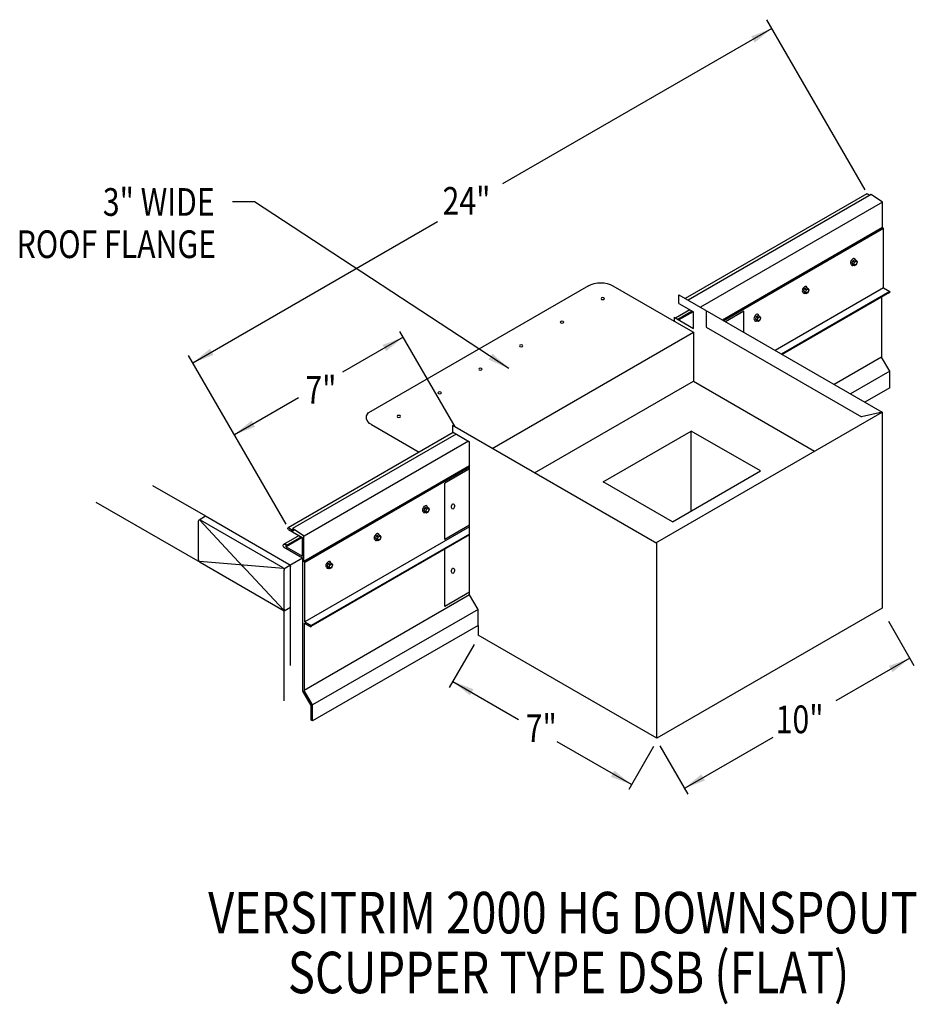
# Model space of a CAD drawing. Extents: x 167.1 to 197.9, y 103.5 to 137.3.
import ezdxf
from ezdxf.enums import TextEntityAlignment as Align

# ---------------------------------------------------------------- set-up
doc = ezdxf.new("R2010")
doc.units = 0
doc.header["$MEASUREMENT"] = 0
doc.layers.get('0').update_dxf_attribs({"linetype": 'CONTINUOUS'})
doc.layers.add('CK_LEVEL_1', color=7, linetype='CONTINUOUS')
doc.styles.get("Standard").update_dxf_attribs({"font": 'simplex.shx', "width": 0.8})
doc.dimstyles.get("Standard").update_dxf_attribs({"dimtxt": 0.125, "dimasz": 0.75, "dimexe": 0.1, "dimexo": 0.0625, "dimgap": 0.0625, "dimtad": 1, "dimdec": 5, "dimtxsty": 'STANDARD', "dimcen": 2.5, "dimazin": 3, "dimtfac": 1, "dimtdec": 5, "dimtmove": 0, "dimatfit": 3})

msp = doc.modelspace()

# ---------------------------------------------------------------- linework, layer by layer
at = {"linetype": 'CONTINUOUS'}
for p, q in [((196.094, 131.436, 3.67), (192.725, 137.272, 3.67)), ((196.15, 131.304, -5.614), (189.928, 127.712, -0.534)), ((196.305, 131.282, -5.192), (190.025, 127.656, -0.064)), ((196.696, 131.021, 4.778), (190.447, 127.413, 9.88)), ((196.152, 131.305, -5.616), (196.152, 131.305, -5.616)), ((196.172, 131.301, -5.192), (196.255, 131.253, -5.124)), ((196.696, 131.021, -0.104), (196.305, 131.282, -5.083)), ((196.697, 130.146, -0.425), (196.696, 131.021, 4.778)), ((196.697, 130.146, -0.425), (191.205, 126.975, 4.06)), ((196.726, 130.117, 3.234), (191.254, 126.947, 7.682)), ((196.726, 130.117, -0.425), (196.697, 130.146, -0.425)), ((196.726, 129.686, 3.267), (196.726, 130.117, 3.234)), ((196.726, 128.081, 3.389), (196.726, 130.117, 3.234)), ((195.677, 129.008, -10.726), (195.644, 128.922, -10.746)), ((195.677, 129.008, -10.726), (195.744, 129.046, -10.78)), ((195.677, 129.008, -10.726), (195.735, 128.974, -10.679)), ((195.735, 128.974, -10.679), (195.702, 128.889, -10.699)), ((195.735, 128.974, -10.679), (195.802, 129.012, -10.733)), ((195.744, 129.046, -10.78), (195.802, 129.012, -10.733)), ((195.835, 128.965, -10.807), (195.802, 129.012, -10.733)), ((195.644, 128.922, -10.746), (195.677, 128.875, -10.82)), ((195.644, 128.922, -10.746), (195.702, 128.889, -10.699)), ((195.677, 128.875, -10.82), (195.735, 128.842, -10.773)), ((195.702, 128.889, -10.699), (195.735, 128.842, -10.773)), ((195.735, 128.842, -10.773), (195.802, 128.88, -10.827)), ((195.802, 128.88, -10.827), (195.835, 128.965, -10.807)), ((186.608, 128.152, -6.387), (179.066, 123.798, -0.229)), ((187.447, 128.152, -6.387), (189.545, 126.941, -4.675)), ((194.022, 128.052, -9.374), (193.988, 127.966, -9.394)), ((193.988, 127.966, -9.394), (194.022, 127.919, -9.468)), ((193.988, 127.966, -9.394), (194.046, 127.933, -9.347)), ((194.022, 128.052, -9.374), (194.088, 128.09, -9.428)), ((194.022, 128.052, -9.374), (194.079, 128.018, -9.327)), ((194.079, 128.018, -9.327), (194.046, 127.933, -9.347)), ((194.079, 128.018, -9.327), (194.146, 128.056, -9.381)), ((194.088, 128.09, -9.428), (194.146, 128.056, -9.381)), ((194.179, 128.009, -9.455), (194.146, 128.056, -9.381)), ((194.146, 127.924, -9.474), (194.179, 128.009, -9.455)), ((189.704, 127.842, -0.056), (196.682, 123.814, 5.642)), ((194.022, 127.919, -9.468), (194.079, 127.886, -9.42)), ((194.046, 127.933, -9.347), (194.079, 127.886, -9.42)), ((194.079, 127.886, -9.42), (194.146, 127.924, -9.474)), ((196.657, 127.757, 3.489), (196.657, 125.706, 3.489)), ((190.086, 127.323, -13.875), (189.597, 127.041, -13.476)), ((189.704, 127.544, -9.021), (190.208, 127.253, -8.609)), ((191.935, 127.278, -2.159), (191.306, 126.917, -1.843)), ((191.935, 126.554, -7.901), (191.935, 127.278, -7.389)), ((189.545, 127.071, -4.782), (190.208, 126.688, -4.241)), ((190.165, 127.277, -4.125), (189.676, 126.995, -3.726)), ((190.199, 127.258, -1.977), (189.71, 126.976, -1.578)), ((190.208, 126.688, -3.44), (190.208, 127.253, 1.428)), ((192.366, 127.096, -8.022), (192.332, 127.01, -8.042)), ((192.332, 127.01, -8.042), (192.366, 126.963, -8.116)), ((192.332, 127.01, -8.042), (192.39, 126.977, -7.994)), ((192.366, 127.096, -8.022), (192.432, 127.134, -8.076)), ((192.366, 127.096, -8.022), (192.424, 127.062, -7.975)), ((192.366, 126.963, -8.116), (192.424, 126.93, -8.068)), ((192.424, 127.062, -7.975), (192.39, 126.977, -7.994)), ((192.39, 126.977, -7.994), (192.424, 126.93, -8.068)), ((192.424, 127.062, -7.975), (192.49, 127.101, -8.029)), ((192.424, 126.93, -8.068), (192.49, 126.968, -8.122)), ((192.432, 127.134, -8.076), (192.49, 127.101, -8.029)), ((192.523, 127.053, -8.103), (192.49, 127.101, -8.029)), ((192.49, 126.968, -8.122), (192.523, 127.053, -8.103)), ((190.64, 126.728, -1.334), (195.968, 123.652, 3.017)), ((182.032, 123.318, 3.67), (180.145, 126.586, 3.67)), ((183.305, 122.573, 1.542), (190.208, 126.558, -4.095)), ((176.236, 119.973, 3.442), (172.896, 125.759, 3.442)), ((196.657, 125.706, 3.489), (195.03, 124.767, 4.817)), ((196.938, 125.22, 3.489), (196.657, 125.706, 3.489)), ((196.938, 125.22, 3.763), (195.592, 124.443, 4.863)), ((196.938, 124.655, 3.351), (196.938, 125.22, 3.351)), ((184.762, 121.732, 0.352), (190.208, 124.876, -4.095)), ((190.208, 124.876, -7.662), (194.364, 122.476, -4.268)), ((196.938, 124.655, -5.309), (196.082, 124.16, -4.609)), ((188.918, 119.332, 5.642), (196.682, 123.814, -0.697)), ((196.682, 123.814, -0.697), (195.968, 123.652, 0.752)), ((196.682, 123.814, -0.697), (196.682, 117.099, -5.444)), ((179.164, 123.388, -0.047), (180.801, 122.443, 1.29)), ((188.95, 119.314, 7.944), (181.941, 123.36, 2.221)), ((181.97, 123.119, -2.993), (176.307, 119.85, 1.631)), ((182.068, 123.063, -2.523), (176.461, 119.826, 2.055)), ((181.941, 123.136, 2.221), (182.534, 122.793, 2.705)), ((182.494, 122.816, 2.494), (176.857, 119.562, 7.097)), ((182.534, 117.553, -0.825), (182.534, 122.793, 2.56)), ((182.534, 121.97, 2.075), (176.853, 118.69, 6.713)), ((182.534, 121.935, 5.777), (176.882, 118.661, 10.372)), ((182.534, 121.874, 2.538), (181.683, 121.384, 2.965)), ((171.659, 121.306, 2.826), (173.48, 120.255, 4.313)), ((181.683, 119.45, 1.987), (181.683, 121.384, 3.355)), ((169.718, 120.732, 1.063), (173.291, 118.669, 3.981)), ((180.996, 120.533, 1.261), (180.963, 120.447, 1.242)), ((180.996, 120.533, 1.261), (181.063, 120.571, 1.207)), ((180.996, 120.533, 1.261), (181.054, 120.499, 1.309)), ((181.054, 120.499, 1.309), (181.121, 120.537, 1.255)), ((181.063, 120.571, 1.207), (181.121, 120.537, 1.255)), ((181.154, 120.49, 1.181), (181.121, 120.537, 1.255)), ((173.261, 120.128, 4.492), (173.48, 120.255, 4.313)), ((173.48, 120.255, 4.82), (176.333, 118.608, 7.149)), ((180.963, 120.447, 1.242), (180.996, 120.4, 1.168)), ((180.963, 120.447, 1.242), (181.021, 120.414, 1.289)), ((180.996, 120.4, 1.168), (181.054, 120.367, 1.215)), ((181.054, 120.499, 1.309), (181.021, 120.414, 1.289)), ((181.021, 120.414, 1.289), (181.054, 120.367, 1.215)), ((181.054, 120.367, 1.215), (181.121, 120.405, 1.161)), ((181.121, 120.405, 1.161), (181.154, 120.49, 1.181)), ((173.239, 118.76, 3.497), (173.239, 120.092, 4.439)), ((174.768, 118.513, 5.196), (173.269, 120.12, 4.496)), ((173.291, 120.122, 4.525), (176.123, 118.487, 6.837)), ((182.534, 119.939, 2.6), (181.683, 119.45, 3.028)), ((176.683, 119.585, -2.931), (176.153, 119.279, -2.498)), ((176.762, 119.54, 6.819), (176.235, 119.236, 7.249)), ((176.795, 119.52, 8.967), (176.241, 119.2, 9.42)), ((176.316, 119.797, 1.936), (176.81, 119.512, 2.339)), ((176.328, 119.845, 1.946), (176.495, 119.749, 2.082)), ((176.857, 119.562, 7.097), (176.461, 119.826, 2.055)), ((176.461, 119.826, 2.17), (176.495, 119.749, 2.197)), ((176.805, 118.875, 6.85), (176.805, 119.515, 12.373)), ((176.853, 118.69, 6.713), (176.852, 119.565, 11.916)), ((179.341, 119.577, 2.614), (179.307, 119.491, 2.594)), ((179.341, 119.577, 2.614), (179.407, 119.615, 2.559)), ((179.341, 119.577, 2.614), (179.398, 119.543, 2.661)), ((179.398, 119.543, 2.661), (179.365, 119.458, 2.641)), ((179.398, 119.543, 2.661), (179.465, 119.581, 2.607)), ((179.407, 119.615, 2.559), (179.465, 119.581, 2.607)), ((179.498, 119.534, 2.533), (179.465, 119.581, 2.607)), ((179.465, 119.449, 2.513), (179.498, 119.534, 2.533)), ((176.151, 119.198, 9.931), (176.142, 119.258, 6.27)), ((176.151, 119.198, 6.316), (176.805, 118.82, 6.85)), ((176.241, 119.2, 9.42), (176.235, 119.236, 7.249)), ((176.241, 119.2, 6.389), (176.805, 118.875, 6.85)), ((179.307, 119.491, 2.594), (179.341, 119.444, 2.52)), ((179.307, 119.491, 2.594), (179.365, 119.458, 2.641)), ((179.341, 119.444, 2.52), (179.398, 119.411, 2.567)), ((179.365, 119.458, 2.641), (179.398, 119.411, 2.567)), ((179.398, 119.411, 2.567), (179.465, 119.449, 2.513)), ((188.95, 112.636, 2.482), (188.95, 119.35, 7.229)), ((181.683, 117.151, -0.289), (181.683, 119.112, 1.098)), ((176.153, 118.459, 6.854), (173.269, 118.696, 3.49)), ((173.291, 118.669, 3.497), (176.175, 117.004, 5.852)), ((176.145, 117.036, 5.838), (174.707, 118.578, 5.167)), ((176.16, 118.448, 6.892), (176.37, 118.569, 6.721)), ((176.37, 118.569, 7.205), (176.805, 118.82, 6.85)), ((176.385, 117.162, 6.191), (176.385, 118.518, 7.149)), ((176.882, 118.661, 6.713), (176.853, 118.69, 6.713)), ((176.882, 118.23, 10.405), (176.882, 118.661, 10.372)), ((176.882, 116.625, 10.527), (176.882, 118.661, 10.372)), ((177.685, 118.621, 3.966), (177.651, 118.535, 3.946)), ((177.651, 118.535, 3.946), (177.685, 118.488, 3.872)), ((177.651, 118.535, 3.946), (177.709, 118.502, 3.993)), ((177.685, 118.621, 3.966), (177.751, 118.659, 3.912)), ((177.685, 118.621, 3.966), (177.743, 118.587, 4.013)), ((177.743, 118.587, 4.013), (177.709, 118.502, 3.993)), ((177.709, 118.502, 3.993), (177.743, 118.455, 3.919)), ((177.743, 118.587, 4.013), (177.809, 118.625, 3.959)), ((177.751, 118.659, 3.912), (177.809, 118.625, 3.959)), ((177.842, 118.578, 3.885), (177.809, 118.625, 3.959)), ((177.809, 118.493, 3.865), (177.842, 118.578, 3.885)), ((176.175, 113.917, 3.67), (176.175, 118.397, 6.837)), ((177.685, 118.488, 3.872), (177.743, 118.455, 3.919)), ((177.743, 118.455, 3.919), (177.809, 118.493, 3.865)), ((182.534, 117.553, 6.064), (176.857, 114.276, 10.699)), ((182.534, 117.64, 2.6), (181.683, 117.151, 3.028)), ((182.823, 117.054, 6.064), (182.534, 117.553, 6.064)), ((176.385, 115.124, 4.75), (176.385, 117.162, 6.191)), ((176.175, 117.004, 5.852), (176.385, 117.125, 5.681)), ((182.823, 117.054, 6.1), (177.146, 113.777, 10.736)), ((182.823, 116.506, 5.927), (182.823, 117.054, 5.927)), ((196.682, 117.099, -3.832), (188.95, 112.636, 2.482)), ((182.823, 116.506, 5.963), (177.146, 113.229, 10.598)), ((196.892, 116.65, 5.498), (197.769, 115.131, 5.498)), ((188.95, 112.636, 19.929), (182.823, 116.173, 14.926)), ((182.686, 115.85, 6.283), (181.836, 114.378, 6.283)), ((177.094, 113.763, 10.736), (176.813, 114.251, 10.736)), ((177.146, 113.777, 10.736), (176.857, 114.276, 10.736)), ((177.146, 113.229, 10.736), (177.146, 113.777, 10.736)), ((177.146, 113.229, 10.598), (177.146, 113.777, 10.598)), ((177.094, 113.255, 10.598), (177.094, 113.763, 10.598)), ((177.146, 113.229, 10.852), (177.094, 113.255, 11.23)), ((188.843, 112.353, 2.412), (187.994, 110.881, 2.412)), ((189.053, 112.372, 4.961), (190.011, 110.712, 4.961))]:
    msp.add_line(p, q, dxfattribs=at)
for p, q in [((189.704, 127.544, -9.35), (189.704, 127.842, -9.35)), ((190.64, 127.301, 0.709), (190.64, 126.728, 0.709)), ((189.545, 127.071, -4.675), (189.545, 126.941, -4.675)), ((189.545, 126.941, -4.675), (190.208, 126.558, -4.095)), ((190.208, 126.558, -7.662), (190.208, 124.876, -7.662)), ((181.941, 123.36, 2.221), (181.941, 123.136, 2.221)), ((187.114, 121.424, -2.978), (190.134, 123.168, -5.444)), ((192.507, 121.798, -3.506), (190.134, 123.168, -5.444)), ((190.134, 120.428, -5.444), (190.134, 123.168, -5.444)), ((189.488, 120.054, -1.04), (192.507, 121.798, -3.506)), ((189.488, 120.054, -1.04), (187.114, 121.424, -2.978)), ((176.813, 114.251, 10.627), (176.813, 118.815, 10.627)), ((176.857, 116.585, 10.736), (176.857, 114.276, 10.736)), ((182.823, 116.506, 6.217), (182.823, 116.173, 6.217))]:
    msp.add_line(p, q)
at = {"linetype": 'CONTINUOUS', "extrusion": (0.707107, -0.408202, 0.577383)}
for centre in [(209.533, -69.455, 79.592), (207.877, -67.799, 79.592), (206.222, -66.143, 79.592), (194.854, -54.773, 79.592), (193.198, -53.117, 79.592), (191.542, -51.46, 79.592)]:
    msp.add_circle(centre, 0.0702, dxfattribs=at)
at = {"linetype": 'CONTINUOUS', "extrusion": (0, -0.816543, -0.577285)}
for centre in [(187.098, -78.427, -100.954), (185.7, -77.029, -100.954), (184.301, -75.63, -100.954), (182.903, -74.232, -100.954), (181.505, -72.833, -100.954), (180.106, -71.435, -100.954)]:
    msp.add_circle(centre, 0.0593, dxfattribs=at)
at = {"linetype": 'CONTINUOUS', "extrusion": (0.707107, 0.408202, -0.577383)}
for centre, radius, start, end in [((15.613, 131.472, 195.492), 0.0358, 357.0052, 52.7339), ((17.341, 124.97, 168.957), 0.0742, 314.9952, 360), ((15.613, 124.07, 172.662), 0.0358, 249.7756, 52.7339), ((16.187, 123.817, 168.957), 0.0742, 224.9952, 314.9952), ((14.509, 128.197, 168.974), 0.0742, 44.9952, 134.9952), ((14.509, 127.802, 168.957), 0.0742, 44.9952, 134.9952), ((13.356, 126.649, 168.957), 0.0742, 134.9952, 224.9952)]:
    msp.add_arc(centre, radius, start, end, dxfattribs=at)
at = {"linetype": 'CONTINUOUS', "extrusion": (0.707107, -0.408202, 0.577383)}
for centre, radius, start, end in [((209.533, -69.455, 79.466), 0.117, 320.8526, 172.6913), ((209.533, -69.455, 79.493), 0.128, 155.1075, 224.8269), ((209.533, -69.455, 79.493), 0.128, 180, 185.5486), ((209.533, -69.455, 79.51), 0.128, 180, 224.8269), ((207.877, -67.799, 79.466), 0.117, 320.8526, 172.6913), ((207.877, -67.799, 79.493), 0.128, 155.1075, 224.8269), ((207.877, -67.799, 79.493), 0.128, 180, 185.5486), ((207.877, -67.799, 79.51), 0.128, 180, 224.8269), ((206.222, -66.143, 79.466), 0.117, 320.8526, 172.6913), ((206.222, -66.143, 79.493), 0.128, 155.1075, 224.8269), ((206.222, -66.143, 79.493), 0.128, 180, 185.5486), ((206.222, -66.143, 79.51), 0.128, 180, 224.8269), ((194.854, -54.773, 79.466), 0.117, 320.8526, 172.6913), ((194.854, -54.773, 79.493), 0.128, 155.1075, 224.8269), ((194.854, -54.773, 79.493), 0.128, 180, 185.5486), ((194.854, -54.773, 79.51), 0.128, 180, 224.8269), ((193.198, -53.117, 79.466), 0.117, 320.8526, 172.6913), ((193.198, -53.117, 79.493), 0.128, 155.1075, 224.8269), ((193.198, -53.117, 79.493), 0.128, 180, 185.5486), ((193.198, -53.117, 79.51), 0.128, 180, 224.8269), ((191.542, -51.46, 79.466), 0.117, 320.8526, 172.6913), ((191.542, -51.46, 79.493), 0.128, 155.1075, 224.8269), ((191.542, -51.46, 79.493), 0.128, 180, 185.5486), ((191.542, -51.46, 79.51), 0.128, 180, 224.8269)]:
    msp.add_arc(centre, radius, start, end, dxfattribs=at)
at = {"linetype": 'CONTINUOUS', "extrusion": (0, -0.816543, -0.577285)}
for centre, start, end in [((187.028, -78.776, -100.954), 225, 315), ((179.584, -71.688, -100.725), 135, 209.2895)]:
    msp.add_arc(centre, 0.593, start, end, dxfattribs=at)
at = {"linetype": 'CONTINUOUS', "extrusion": (0.00011962, -0.816474, -0.577383)}
msp.add_arc((176.215, -63.726, -100.97), 0.0559, 176.9036, 47.0487, dxfattribs=at)
for centre in [(181.963, 120.584, 2.947), (181.963, 118.378, 0.036)]:
    msp.add_ellipse(centre, major_axis=(0.0056, 0.0894), ratio=0.545456)
at = {"layer": 'CK_LEVEL_1', "linetype": 'CONTINUOUS'}
for p, q in [((196.726, 128.081, -8.074), (193.008, 125.934, -5.038)), ((196.944, 127.955, -5.301), (193.226, 125.809, -2.265)), ((196.726, 128.081, -8.074), (196.944, 127.955, -7.896)), ((196.935, 127.917, -5.301), (193.254, 125.792, -2.296)), ((182.534, 119.888, 3.515), (176.882, 116.625, 8.13)), ((182.534, 119.604, 6.458), (177.091, 116.461, 10.903)), ((182.534, 119.637, 6.465), (177.1, 116.499, 10.903)), ((176.857, 116.585, 10.704), (177.069, 116.463, 10.877)), ((176.882, 116.625, 10.725), (177.1, 116.499, 10.903))]:
    msp.add_line(p, q, dxfattribs=at)
for centre, start in [((196.925, 127.94, -5.301), 292.5826), ((177.081, 116.484, 10.903), 238.8849)]:
    msp.add_arc(centre, 0.0245, start, 39.1956, dxfattribs=at)

# ---------------------------------------------------------------- texts
at = {"linetype": 'CONTINUOUS', "width": 0.8}
for s, height, p in [('3" WIDE', 0.9493, (173.789, 130.548)), ('ROOF FLANGE', 0.94925, (173.835, 129.099))]:
    msp.add_text(s, height=height, dxfattribs=at).set_placement(p, align=Align.RIGHT)
for s, p in [('24"', (181.605, 130.585, 3.67)), ('7"', (176.9, 124.105, 1.608)), ('10" ', (193.03, 112.808, 4.961)), ('7"', (184.457, 112.507, -6.838))]:
    msp.add_text(s, height=0.9493, dxfattribs=at).set_placement(p)
for s, p in [('VERSITRIM 2000 HG DOWNSPOUT', (185.733, 105.943)), ('SCUPPER TYPE DSB (FLAT)', (185.926, 103.892))]:
    msp.add_text(s, height=1.42388, dxfattribs=at).set_placement(p, align=Align.CENTER)

# ---------------------------------------------------------------- leaders
for points in [[(192.899, 136.971, 3.67), (183.662, 131.639, 3.67)], [(183.876, 125.311), (175.161, 131.022), (174.404, 131.022)], [(173.041, 125.508, 3.67), (181.434, 130.353, 3.67)], [(180.259, 126.389, 3.67), (178.171, 125.184, 3.67)], [(174.464, 123.044, 3.67), (176.668, 124.316, 3.67)], [(197.625, 115.381, 4.961), (195.089, 113.917, 4.961)], [(181.954, 114.584, 6.283), (184.212, 113.28, 6.283)], [(188.087, 111.043, 2.412), (185.537, 112.515, 2.412)], [(189.893, 110.917, 4.961), (192.937, 112.675, 4.961)]]:
    msp.add_leader(points, dimstyle='STANDARD', override={"dimgap": 0.0625, "dimtad": 0})

doc.saveas('drawing.dxf')
